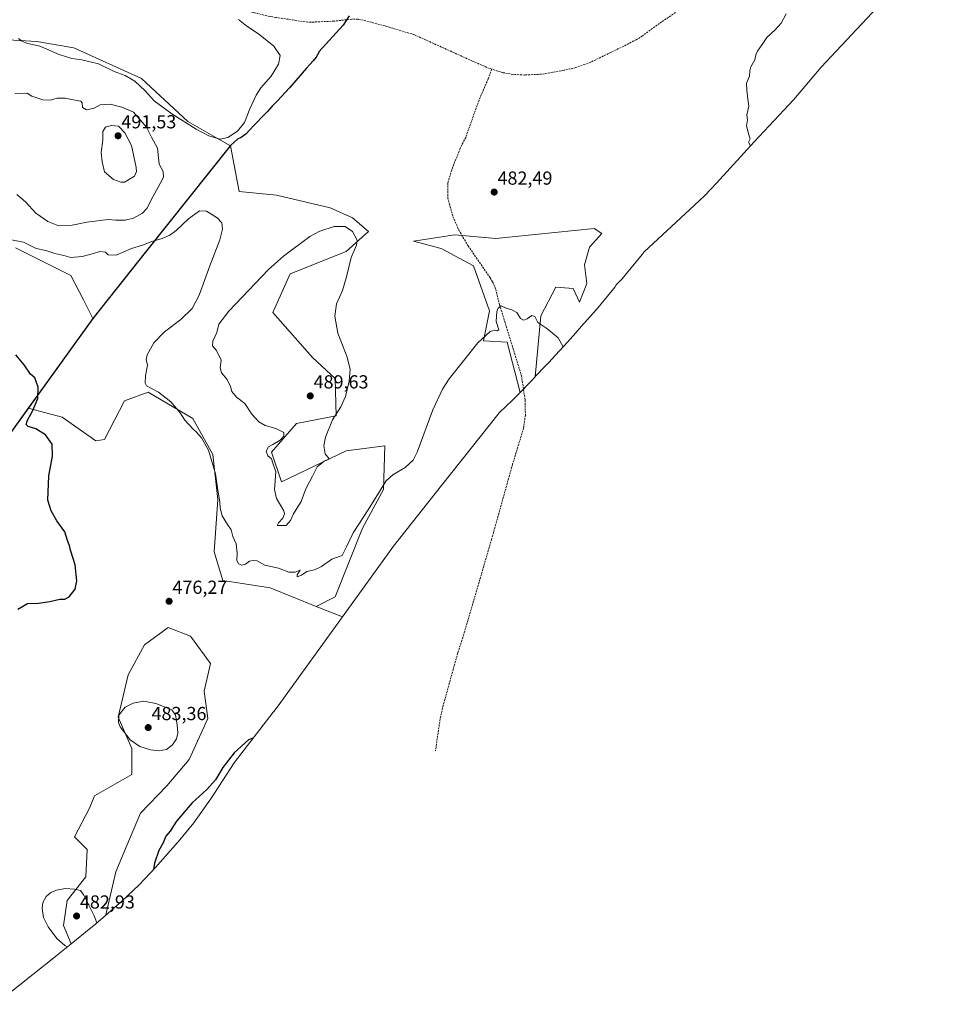
# Model space of a CAD drawing. Units: metres. Extents: x 635363 to 637870, y 4697359 to 4699720.
# Drawn here: x 637031 to 637518, y 4698720 to 4699243 of the extents above; entities that cross this region are included whole.
import ezdxf
from ezdxf.enums import TextEntityAlignment as Align

# ---------------------------------------------------------------- set-up
doc = ezdxf.new("R2010")
doc.units = ezdxf.units.M
doc.header["$MEASUREMENT"] = 0
doc.linetypes.add('TRAZOSX2', pattern=[1.5, 1, -0.5])
for name, color, linetype, lineweight in [('Carátula', 7, 'Continuous', 5), ('Comarca', 2, 'Continuous', 13), ('Comarca CxS', 133, 'Continuous', 0), ('Comunidad autónoma', 142, 'Continuous', 30), ('Comunidad Autónoma CxS', 142, 'Continuous', 0), ('Corriente artificial lineal', 5, 'TRAZOSX2', 13), ('Cultivos herbáceos CxS', 92, 'Continuous', 0), ('Curva de nivel maestra', 36, 'Continuous', 30), ('Curva de nivel normal', 36, 'Continuous', 0), ('Matorral', 135, 'Continuous', 0), ('Matorral CxS', 135, 'Continuous', 0), ('Municipio', 9, 'Continuous', 13), ('Municipio CxS', 142, 'Continuous', 0), ('Provincia', 19, 'Continuous', 0), ('Provincia CxS', 1, 'Continuous', 0), ('Punto de cota en terreno', 7, 'Continuous', 0), ('Rótulo de punto de cota en terreno', 19, 'Continuous', 0)]:
    doc.layers.add(name, color=color, linetype=linetype, lineweight=lineweight)
doc.styles.add('Arial', font='txt', dxfattribs={"height": 0.2})

# ---------------------------------------------------------------- blocks, each defined once
blk = doc.blocks.new('*U150')
at = {"layer": 'Cultivos herbáceos CxS', "color": 92, "linetype": 'Continuous', "lineweight": 0}
blk.add_polyline3d([(637007.23, 4698997.48, 473.76), (637035.31, 4699036.4, 474.73), (637053.27, 4699031.7, 475.75), (637071.13, 4699019.13, 476.48), (637075.76, 4699019.8, 476.97), (637086.34, 4699040.3, 478.76), (637098.91, 4699044.93, 479.58), (637122.72, 4699031.04, 481.1), (637133.3, 4699011.86, 480.1), (637135.95, 4698988.05, 479.77), (637133.97, 4698960.26, 478.19), (637138.6, 4698945.05, 477.74), (637163.73, 4698941.08, 478.3), (637188.21, 4698931.16, 478.09), (637202.07, 4698925.78, 476.88), (637169.38, 4698880.48, 475.5), (637165.87, 4698875.76, 475.49), (637165.37, 4698875.11, 475.49), (637144.61, 4698848.28, 474.8), (637132.17, 4698829.17, 474.65), (637130.84, 4698827.16, 474.62), (637123.22, 4698816.52, 474.57), (637114.92, 4698806.4, 474.56), (637114.58, 4698806.02, 474.57), (637102.9, 4698792.77, 474.89), (637094.29, 4698783.6, 475.42), (637085.03, 4698774.91, 476.19), (637076.42, 4698767.33, 478.26), (637076.51, 4698767.72, 478.22), (637081.74, 4698790.46, 477.41), (637087.69, 4698804.35, 476.77), (637094.97, 4698821.54, 476.48), (637108.86, 4698836.1, 476.02), (637120.77, 4698849.99, 476.56), (637130.69, 4698871.82, 476.68), (637128.7, 4698886.37, 476.72), (637132.01, 4698900.92, 476.64), (637121.43, 4698915.47, 477.32), (637109.52, 4698920.1, 476.54), (637096.95, 4698910.84, 476.79), (637088.36, 4698894.97, 478.04), (637083.06, 4698872.48, 479.84), (637090.34, 4698855.94, 479.4), (637090.34, 4698842.05, 478.31), (637070.5, 4698830.81, 478.89), (637067.85, 4698824.19, 479.04), (637059.91, 4698808.98, 479.68), (637066.53, 4698802.36, 478.94), (637065.87, 4698787.81, 479.3), (637055.94, 4698775.24, 480.46), (637053.96, 4698762.01, 480.6), (637058.06, 4698752.25, 480.32), (637051.94, 4698747.29, 479.5), (637050.62, 4698746.24, 479.37), (637017.83, 4698720.16, 476.9)], dxfattribs=at)
blk = doc.blocks.new('*U151')
at = {"layer": 'Cultivos herbáceos CxS', "color": 92, "linetype": 'Continuous', "lineweight": 0}
for points in [[(637518.29, 4699283.82, 487.49), (637456.1, 4699217.35, 486.06), (637443.59, 4699202.61, 485.71), (637441.47, 4699200.15, 485.63), (637436.57, 4699194.76, 485.48), (637420.62, 4699177.86, 485.05), (637400.57, 4699155.91, 484.27), (637394.33, 4699149.39, 484), (637388.86, 4699144.12, 483.74), (637362.24, 4699119.45, 482.51), (637361.15, 4699118.02, 482.41), (637352.85, 4699107.9, 481.72), (637350.44, 4699105.2, 481.56), (637347.41, 4699101.87, 481.38), (637346.56, 4699100.74, 481.32), (637345.23, 4699098.99, 481.24), (637336.93, 4699088.87, 480.8), (637331.95, 4699083.41, 480.56), (637330.83, 4699082.11, 480.52), (637330.08, 4699081.24, 480.51), (637324.48, 4699074.84, 480.4), (637324.33, 4699074.67, 480.4), (637321.57, 4699071.59, 480.34), (637315.17, 4699064.59, 479.51), (637311.53, 4699060.71, 479.24), (637310.14, 4699059.27, 479.15), (637308.82, 4699057.85, 479.07), (637305.84, 4699054.71, 478.91), (637304.59, 4699053.42, 478.85), (637304.29, 4699053.1, 478.84), (637307.3, 4699085.47, 480.22), (637315.24, 4699100.68, 480.96), (637324.5, 4699100.02, 481.16), (637327.8, 4699092.74, 480.98), (637331.77, 4699102.66, 481.57), (637330.45, 4699112.59, 482.23), (637333.1, 4699121.85, 482.53), (637339.71, 4699129.12, 482.84), (637335.74, 4699131.77, 482.99), (637283.49, 4699126.48, 482.44), (637261.66, 4699128.46, 482.34), (637239.83, 4699125.15, 482.79), (637254.38, 4699121.19, 482.67), (637271.58, 4699111.93, 481.41), (637280.18, 4699088.11, 480.43), (637276.87, 4699072.24, 479.67), (637289.44, 4699071.58, 479.36), (637296.38, 4699044.82, 478.57), (637295.95, 4699044.39, 478.56), (637295.29, 4699043.7, 478.55), (637292.18, 4699040.52, 478.52), (637285.51, 4699034.15, 478.56), (637254.66, 4698995.42, 478.09), (637229.12, 4698963.26, 477.85), (637202.07, 4698925.78, 476.88), (637188.21, 4698931.16, 478.09), (637198.13, 4698936.45, 478.18), (637212.68, 4698972.83, 479.1), (637223.92, 4698993.34, 479.76), (637224.59, 4699016.49, 481.48), (637204.08, 4699013.84, 483.85), (637169.68, 4698997.31, 485.31), (637164.39, 4699013.18, 485.03), (637177.62, 4699028.4, 486.01), (637198.79, 4699032.36, 484.93), (637198.13, 4699052.21, 487.69), (637186.22, 4699063.45, 487.04), (637165.05, 4699087.27, 486.57), (637174.31, 4699107.77, 486.82), (637204.08, 4699119.68, 485.59), (637215.99, 4699130.26, 483.5), (637207.39, 4699137.54, 483.61), (637195.48, 4699142.83, 482.13), (637167.04, 4699149.44, 481.09), (637147.19, 4699151.43, 480.75), (637142.66, 4699175.76, 480.37), (637136.1, 4699179.46, 479.98), (637119.96, 4699188.55, 479.84), (637095.47, 4699211.4, 479.44), (637059.56, 4699227.73, 478.86), (637039.98, 4699230.99, 479.15), (637012.23, 4699232.62, 478.6)], [(637028.55, 4699121.64, 479.24), (637057.93, 4699106.95, 478.15), (637064.6, 4699093.91, 476.88), (637069.66, 4699084.01, 476.71), (637069.66, 4699084.01, 476.71), (637047.04, 4699052.66, 475.29), (637035.31, 4699036.4, 474.73), (637007.23, 4698997.48, 473.76)]]:
    blk.add_polyline3d(points, dxfattribs=at)
blk = doc.blocks.new('5PATER')
at = {"layer": 'Carátula', "linetype": 'Continuous', "lineweight": 5}
h = blk.add_hatch(color=250, dxfattribs=at)
edge = h.paths.add_edge_path()
edge.add_ellipse((0, 0.01), major_axis=(-1.33, -1.34), ratio=0.999422, start_angle=0, end_angle=360)

msp = doc.modelspace()

# ---------------------------------------------------------------- linework, layer by layer
at = {"layer": 'Comarca', "color": 2, "linetype": 'Continuous', "lineweight": 13}
msp.add_polyline3d([(637205.56, 4699244.67, 480.59), (637202.48, 4699239.77, 480.7), (637189.62, 4699225.63, 480.88), (637189.46, 4699225.24, 480.87), (637188.06, 4699222.74, 480.81), (637186.56, 4699220.74, 480.75), (637184.76, 4699218.84, 480.67), (637182.76, 4699216.64, 480.63), (637179.56, 4699212.94, 480.58), (637173.96, 4699206.54, 480.58), (637167.56, 4699199.54, 480.51), (637164.86, 4699196.74, 480.5), (637162.26, 4699193.94, 480.48), (637159.06, 4699190.64, 480.43), (637156.86, 4699188.24, 480.31), (637154.96, 4699186.24, 480.36), (637152.96, 4699184.24, 480.32), (637150.76, 4699181.94, 480.32), (637148.36, 4699180.14, 480.34), (637146.47, 4699179.24, 480.28), (637142.64, 4699175.79, 480.36), (637098.15, 4699119.93, 479.1), (637069.64, 4699084.04, 476.71), (637007.2, 4698997.51, 473.76)], dxfattribs=at)
at = {"layer": 'Comarca CxS', "color": 133, "linetype": 'Continuous', "lineweight": 0}
for points in [[(637205.56, 4699244.67, 480.59), (637202.48, 4699239.77, 480.7), (637189.62, 4699225.63, 480.88), (637189.46, 4699225.24, 480.87), (637188.06, 4699222.74, 480.81), (637186.56, 4699220.74, 480.75), (637184.76, 4699218.84, 480.67), (637182.76, 4699216.64, 480.63), (637179.56, 4699212.94, 480.58), (637173.96, 4699206.54, 480.58), (637167.56, 4699199.54, 480.51), (637164.86, 4699196.74, 480.5), (637162.26, 4699193.94, 480.48), (637159.06, 4699190.64, 480.43), (637156.86, 4699188.24, 480.31), (637154.96, 4699186.24, 480.36), (637152.96, 4699184.24, 480.32), (637150.76, 4699181.94, 480.32), (637148.36, 4699180.14, 480.34), (637146.47, 4699179.24, 480.28), (637142.64, 4699175.79, 480.36), (637098.15, 4699119.93, 479.1), (637069.64, 4699084.04, 476.71), (637007.2, 4698997.51, 473.76)], [(637205.56, 4699244.67, 480.59), (637202.48, 4699239.77, 480.7), (637189.62, 4699225.63, 480.88), (637189.46, 4699225.24, 480.87), (637188.06, 4699222.74, 480.81), (637186.56, 4699220.74, 480.75), (637184.76, 4699218.84, 480.67), (637182.76, 4699216.64, 480.63), (637179.56, 4699212.94, 480.58), (637173.96, 4699206.54, 480.58), (637167.56, 4699199.54, 480.51), (637164.86, 4699196.74, 480.5), (637162.26, 4699193.94, 480.48), (637159.06, 4699190.64, 480.43), (637156.86, 4699188.24, 480.31), (637154.96, 4699186.24, 480.36), (637152.96, 4699184.24, 480.32), (637150.76, 4699181.94, 480.32), (637148.36, 4699180.14, 480.34), (637146.47, 4699179.23, 480.28), (637142.64, 4699175.79, 480.36), (637098.15, 4699119.93, 479.1), (637069.64, 4699084.04, 476.71), (637007.2, 4698997.51, 473.76)]]:
    msp.add_polyline3d(points, dxfattribs=at)
at = {"layer": 'Comunidad autónoma', "color": 142, "linetype": 'Continuous', "lineweight": 30}
msp.add_polyline3d([(637205.56, 4699244.67, 480.59), (637202.48, 4699239.77, 480.7), (637189.62, 4699225.63, 480.88), (637189.46, 4699225.24, 480.87), (637188.06, 4699222.74, 480.81), (637186.56, 4699220.74, 480.75), (637184.76, 4699218.84, 480.67), (637182.76, 4699216.64, 480.63), (637179.56, 4699212.94, 480.58), (637173.96, 4699206.54, 480.58), (637167.56, 4699199.54, 480.51), (637164.86, 4699196.74, 480.5), (637162.26, 4699193.94, 480.48), (637159.06, 4699190.64, 480.43), (637156.86, 4699188.24, 480.31), (637154.96, 4699186.24, 480.36), (637152.96, 4699184.24, 480.32), (637150.76, 4699181.94, 480.32), (637148.36, 4699180.14, 480.34), (637146.47, 4699179.24, 480.28), (637142.64, 4699175.79, 480.36), (637098.15, 4699119.93, 479.1), (637069.64, 4699084.04, 476.71), (637007.2, 4698997.51, 473.76)], dxfattribs=at)
at = {"layer": 'Comunidad Autónoma CxS', "color": 142, "linetype": 'Continuous', "lineweight": 0}
msp.add_polyline3d([(637205.56, 4699244.67, 480.59), (637202.48, 4699239.77, 480.7), (637189.62, 4699225.63, 480.88), (637189.46, 4699225.24, 480.87), (637188.06, 4699222.74, 480.81), (637186.56, 4699220.74, 480.75), (637184.76, 4699218.84, 480.67), (637182.76, 4699216.64, 480.63), (637179.56, 4699212.94, 480.58), (637173.96, 4699206.54, 480.58), (637167.56, 4699199.54, 480.51), (637164.86, 4699196.74, 480.5), (637162.26, 4699193.94, 480.48), (637159.06, 4699190.64, 480.43), (637156.86, 4699188.24, 480.31), (637154.96, 4699186.24, 480.36), (637152.96, 4699184.24, 480.32), (637150.76, 4699181.94, 480.32), (637148.36, 4699180.14, 480.34), (637146.47, 4699179.24, 480.28), (637142.64, 4699175.79, 480.36), (637098.15, 4699119.93, 479.1), (637069.64, 4699084.04, 476.71), (637007.2, 4698997.51, 473.76)], dxfattribs=at)
msp.add_polyline3d([(637205.56, 4699244.67, 480.59), (637202.48, 4699239.77, 480.7), (637189.62, 4699225.63, 480.88), (637189.46, 4699225.24, 480.87), (637188.06, 4699222.74, 480.81), (637186.56, 4699220.74, 480.75), (637184.76, 4699218.84, 480.67), (637182.76, 4699216.64, 480.63), (637179.56, 4699212.94, 480.58), (637173.96, 4699206.54, 480.58), (637167.56, 4699199.54, 480.51), (637164.86, 4699196.74, 480.5), (637162.26, 4699193.94, 480.48), (637159.06, 4699190.64, 480.43), (637156.86, 4699188.24, 480.31), (637154.96, 4699186.24, 480.36), (637152.96, 4699184.24, 480.32), (637150.76, 4699181.94, 480.32), (637148.36, 4699180.14, 480.34), (637146.47, 4699179.24, 480.28), (637142.64, 4699175.79, 480.36), (637098.15, 4699119.93, 479.1), (637069.64, 4699084.04, 476.71), (637007.2, 4698997.51, 473.76)], dxfattribs=at)
at = {"layer": 'Corriente artificial lineal', "color": 5, "linetype": 'TRAZOSX2', "lineweight": 13}
for points in [[(637281.37, 4699216.35, 482.51), (637280.16, 4699216.72, 482.39), (637271.02, 4699220.66, 482.22), (637240.27, 4699234.62, 481.56), (637224.68, 4699239.29, 481.48), (637213.15, 4699242.38, 481.19), (637210.4, 4699242.84, 480.86), (637207.12, 4699242.91, 480.49), (637197.65, 4699241.86, 480.32), (637186.91, 4699241.38, 480.53), (637183.74, 4699241.38, 480.41), (637179.36, 4699241.92, 480.08), (637166.61, 4699243.85, 479.69), (637161.9, 4699244.71, 480), (637116.51, 4699255.75, 479.79), (637101.19, 4699258.45, 478.97), (637083.77, 4699260.97, 478.89), (637065.01, 4699262.7, 478), (637053.81, 4699264.39, 477.67), (637048.33, 4699266.69, 477.73), (637041.13, 4699271.55, 477.53), (637020.77, 4699290.14, 477.05)], [(637378.84, 4699246.38, 483.63), (637371.47, 4699241.49, 483.68), (637361.28, 4699234.05, 483.43), (637358.03, 4699232.01, 483.44), (637351.36, 4699228.59, 482.85), (637333.55, 4699219.97, 482.98), (637325.97, 4699217.17, 483.11), (637319.57, 4699215.75, 483), (637307.57, 4699213.68, 482.35), (637298.82, 4699213.27, 482.08), (637292.65, 4699213.57, 481.97), (637287.33, 4699214.51, 482.32), (637281.37, 4699216.35, 482.51)], [(637281.37, 4699216.35, 482.51), (637279.45, 4699211.19, 482.77), (637276.9, 4699205.5, 482.66), (637274.04, 4699198.57, 482.5), (637267.5, 4699180.19, 482.54), (637264.49, 4699174.29, 482.59), (637260.09, 4699162.84, 482.64), (637258.03, 4699156.06, 482.56), (637257.94, 4699148.14, 482.55), (637260.74, 4699138.11, 482.55), (637263.77, 4699131.11, 482.35), (637268.8, 4699122.55, 482.1), (637280.44, 4699105.67, 480.96), (637281.76, 4699103.55, 480.82), (637283.51, 4699099.48, 480.78), (637285.44, 4699091.39, 480.09), (637297.07, 4699053.7, 478.76), (637299.03, 4699040.82, 478.48), (637299.15, 4699032.8, 478.2), (637298.24, 4699025.98, 477.89), (637292.35, 4699006.73, 477.42), (637281.25, 4698967, 476.24), (637275, 4698945.53, 475.95), (637265.97, 4698914.84, 475.27), (637263.28, 4698906.58, 475.33), (637255.59, 4698878.88, 474.8), (637253.9, 4698871.57, 474.83), (637251.46, 4698854.72, 473.9)]]:
    msp.add_polyline3d(points, dxfattribs=at)
at = {"layer": 'Cultivos herbáceos CxS', "color": 92, "linetype": 'Continuous', "lineweight": 0}
for points in [[(637304.29, 4699053.1, 478.84), (637304.59, 4699053.42, 478.85), (637305.84, 4699054.71, 478.91), (637308.82, 4699057.85, 479.07), (637310.13, 4699059.27, 479.15), (637311.53, 4699060.71, 479.24), (637315.17, 4699064.59, 479.51), (637321.57, 4699071.59, 480.34), (637324.33, 4699074.67, 480.4), (637324.47, 4699074.84, 480.4), (637330.07, 4699081.24, 480.51), (637330.83, 4699082.11, 480.52), (637331.95, 4699083.41, 480.56), (637336.93, 4699088.87, 480.8), (637345.23, 4699098.99, 481.24), (637346.56, 4699100.74, 481.32), (637347.41, 4699101.87, 481.38), (637350.44, 4699105.2, 481.56), (637352.85, 4699107.9, 481.72), (637361.15, 4699118.02, 482.41), (637362.24, 4699119.45, 482.51), (637388.86, 4699144.12, 483.74), (637394.33, 4699149.39, 484), (637400.57, 4699155.91, 484.27), (637420.62, 4699177.86, 485.05), (637436.57, 4699194.76, 485.48), (637441.47, 4699200.15, 485.63), (637443.59, 4699202.61, 485.71), (637456.1, 4699217.35, 486.06), (637518.29, 4699283.82, 487.49)], [(637012.23, 4699232.62, 478.6), (637039.98, 4699230.99, 479.15), (637059.56, 4699227.73, 478.86), (637095.47, 4699211.4, 479.44), (637119.95, 4699188.55, 479.84), (637136.1, 4699179.46, 479.98), (637142.66, 4699175.76, 480.37), (637147.19, 4699151.43, 480.75), (637167.04, 4699149.44, 481.09), (637195.48, 4699142.83, 482.13), (637207.39, 4699137.54, 483.61), (637215.99, 4699130.26, 483.5), (637204.08, 4699119.68, 485.59), (637174.31, 4699107.77, 486.82), (637165.05, 4699087.27, 486.57), (637186.22, 4699063.45, 487.04), (637198.13, 4699052.21, 487.69), (637198.79, 4699032.36, 484.93), (637177.62, 4699028.4, 486.01), (637164.39, 4699013.18, 485.03), (637169.68, 4698997.31, 485.31), (637204.08, 4699013.84, 483.85), (637224.59, 4699016.49, 481.48), (637223.92, 4698993.34, 479.76), (637212.68, 4698972.83, 479.1), (637198.13, 4698936.45, 478.18), (637188.2, 4698931.16, 478.09)], [(637296.38, 4699044.82, 478.57), (637289.44, 4699071.58, 479.36), (637276.87, 4699072.24, 479.67), (637280.18, 4699088.11, 480.43), (637271.58, 4699111.93, 481.41), (637254.38, 4699121.19, 482.67), (637239.83, 4699125.15, 482.79), (637261.66, 4699128.46, 482.34), (637265.53, 4699128.11, 482.15), (637283.49, 4699126.48, 482.44), (637335.74, 4699131.77, 482.99), (637339.71, 4699129.12, 482.84), (637333.1, 4699121.85, 482.53), (637330.45, 4699112.59, 482.23), (637331.77, 4699102.67, 481.57), (637327.8, 4699092.74, 480.98), (637324.5, 4699100.02, 481.16), (637315.24, 4699100.68, 480.96), (637307.3, 4699085.47, 480.22), (637304.29, 4699053.1, 478.84)], [(637035.31, 4699036.4, 474.73), (637047.04, 4699052.66, 475.29), (637069.66, 4699084.01, 476.71), (637069.66, 4699084.01, 476.71), (637064.6, 4699093.91, 476.88), (637057.93, 4699106.95, 478.15), (637028.55, 4699121.64, 479.24)], [(637035.31, 4699036.4, 474.73), (637053.27, 4699031.7, 475.75), (637071.13, 4699019.14, 476.48), (637075.76, 4699019.8, 476.97), (637086.34, 4699040.3, 478.76), (637098.91, 4699044.93, 479.58), (637122.72, 4699031.04, 481.1), (637133.3, 4699011.86, 480.1), (637135.95, 4698988.05, 479.77), (637133.97, 4698960.27, 478.19), (637138.6, 4698945.05, 477.74), (637163.73, 4698941.08, 478.3), (637188.2, 4698931.16, 478.09)], [(637202.07, 4698925.78, 476.88), (637229.12, 4698963.26, 477.85), (637254.66, 4698995.42, 478.09), (637285.51, 4699034.15, 478.56), (637292.18, 4699040.52, 478.52), (637295.29, 4699043.7, 478.55), (637295.95, 4699044.39, 478.56), (637296.38, 4699044.82, 478.57)], [(636952.9, 4698924.99, 471.44), (636981.46, 4698964.19, 472.5), (637007.23, 4698997.48, 473.76), (637035.31, 4699036.4, 474.73)], [(636952.9, 4698924.99, 471.44), (636981.46, 4698964.19, 472.5), (637007.23, 4698997.48, 473.76), (637035.31, 4699036.4, 474.73)], [(637188.2, 4698931.16, 478.09), (637202.07, 4698925.78, 476.88)], [(637188.2, 4698931.16, 478.09), (637202.07, 4698925.78, 476.88)], [(637202.07, 4698925.78, 476.88), (637169.38, 4698880.48, 475.5), (637165.87, 4698875.76, 475.49), (637165.37, 4698875.11, 475.49), (637144.61, 4698848.28, 474.8), (637132.17, 4698829.17, 474.65), (637130.84, 4698827.16, 474.62), (637123.22, 4698816.52, 474.57), (637114.92, 4698806.4, 474.56), (637114.58, 4698806.02, 474.57), (637102.9, 4698792.77, 474.89), (637094.29, 4698783.6, 475.42), (637085.03, 4698774.91, 476.19), (637076.42, 4698767.33, 478.26)], [(637076.42, 4698767.33, 478.26), (637076.51, 4698767.72, 478.22), (637081.74, 4698790.46, 477.41), (637087.69, 4698804.35, 476.77), (637094.97, 4698821.55, 476.48), (637108.86, 4698836.1, 476.02), (637120.77, 4698849.99, 476.56), (637130.69, 4698871.82, 476.68), (637128.7, 4698886.37, 476.72), (637132.01, 4698900.92, 476.64), (637121.43, 4698915.47, 477.32), (637109.52, 4698920.1, 476.54), (637096.95, 4698910.84, 476.79), (637088.36, 4698894.97, 478.04), (637083.06, 4698872.48, 479.84), (637090.34, 4698855.94, 479.4), (637090.34, 4698842.05, 478.31), (637070.5, 4698830.81, 478.89), (637067.85, 4698824.19, 479.04), (637059.91, 4698808.98, 479.68), (637066.53, 4698802.36, 478.94), (637065.87, 4698787.81, 479.3), (637055.94, 4698775.24, 480.46), (637053.96, 4698762.01, 480.6), (637058.06, 4698752.25, 480.32)], [(637058.06, 4698752.25, 480.32), (637051.93, 4698747.29, 479.5), (637050.62, 4698746.24, 479.37), (637017.83, 4698720.16, 476.9)]]:
    msp.add_polyline3d(points, dxfattribs=at)
at = {"layer": 'Curva de nivel maestra', "color": 36, "linetype": 'Continuous', "lineweight": 30}
for points in [[(637029.84, 4698929.9, 475), (637034.96, 4698932.82, 475), (637040.76, 4698933.07, 475), (637046.76, 4698933.82, 475), (637052.09, 4698935.17, 475), (637054.76, 4698935.17, 475), (637057.08, 4698936.37, 475), (637060.16, 4698940.42, 475), (637061.06, 4698944.82, 475), (637060.29, 4698953.28, 475), (637058, 4698960.69, 475), (637057.09, 4698963.94, 475), (637056.22, 4698966.19, 475), (637054.82, 4698970.78, 475), (637050.5, 4698976.68, 475), (637047.57, 4698981.99, 475), (637045.76, 4698987.74, 475), (637046.19, 4699000.61, 475), (637048.26, 4699010.94, 475), (637048.09, 4699017.43, 475), (637044.48, 4699022.29, 475), (637039.29, 4699025.48, 475), (637035.35, 4699026.74, 475), (637034.21, 4699027.79, 475), (637034.9, 4699030.07, 475), (637037.64, 4699034.87, 475), (637040.46, 4699041.59, 475), (637040.66, 4699047.64, 475), (637038.81, 4699052.6, 475), (637036.56, 4699054.6, 475), (637033.24, 4699059.56, 475), (637028.74, 4699064.72, 475)], [(637154.88, 4698861.55, 475), (637152.28, 4698860.41, 475), (637144.69, 4698853.63, 475), (637138.54, 4698845.84, 475), (637134.63, 4698839.31, 475), (637130.07, 4698834.16, 475), (637122.41, 4698827.02, 475), (637114.08, 4698817.37, 475), (637110.63, 4698812.06, 475), (637108.34, 4698809.31, 475), (637106.88, 4698805.77, 475), (637104.7, 4698801.84, 475), (637102.32, 4698795.11, 475), (637101.83, 4698791.63, 475)]]:
    msp.add_polyline3d(points, dxfattribs=at)
at = {"layer": 'Curva de nivel normal', "color": 36, "linetype": 'Continuous', "lineweight": 0}
for points in [[(637437.64, 4699245.7, 485), (637434.84, 4699240.75, 485), (637431.77, 4699237.27, 485), (637427.37, 4699233.18, 485), (637424.85, 4699229.47, 485), (637422.32, 4699225.99, 485), (637421.38, 4699223.9, 485), (637420.99, 4699221.26, 485), (637418.85, 4699217.68, 485), (637418.23, 4699215.43, 485), (637418.12, 4699212.73, 485), (637416.48, 4699208.93, 485), (637416.62, 4699205.16, 485), (637417.17, 4699200.39, 485), (637417.71, 4699196.67, 485), (637416.76, 4699192.17, 485), (637417.04, 4699189.46, 485), (637416.54, 4699186.28, 485), (637417.68, 4699181.49, 485), (637418.51, 4699179.42, 485), (637417.51, 4699177.58, 485), (637418.56, 4699175.6, 485)], [(637030.14, 4699232.62, 480), (637032.16, 4699231.3, 480), (637034.42, 4699230.23, 480), (637041.45, 4699228.55, 480), (637051.74, 4699224.08, 480), (637058.44, 4699222.03, 480), (637063.82, 4699221.4, 480), (637072.58, 4699219.27, 480), (637080.98, 4699215.14, 480), (637086.7, 4699212.95, 480), (637091.84, 4699209.94, 480), (637097.34, 4699204.83, 480), (637102.12, 4699199.62, 480), (637111.57, 4699192.73, 480), (637124.45, 4699184.52, 480), (637131.22, 4699180.98, 480), (637137.23, 4699179.3, 480), (637141.28, 4699180.07, 480), (637146.31, 4699183.39, 480), (637150.03, 4699188.12, 480), (637152.98, 4699195.25, 480), (637156.26, 4699202.5, 480), (637158.81, 4699206.43, 480), (637164.26, 4699212.63, 480), (637168.22, 4699219.08, 480), (637168.98, 4699223.64, 480), (637165.58, 4699228.56, 480), (637157.48, 4699235.06, 480), (637151.32, 4699239.15, 480), (637148.71, 4699241.38, 480), (637146.87, 4699242.7, 480)], [(637051.06, 4699133.48, 485), (637058.69, 4699133.54, 485), (637066.48, 4699135.27, 485), (637077.83, 4699136.67, 485), (637081.7, 4699136.2, 485), (637086.85, 4699136.24, 485), (637091.17, 4699137.36, 485), (637095.94, 4699140.02, 485), (637098.2, 4699142.47, 485), (637101.39, 4699148.67, 485), (637106.3, 4699157.21, 485), (637107.04, 4699159.24, 485), (637106.86, 4699162.07, 485), (637104.89, 4699165.91, 485), (637103.95, 4699174.38, 485), (637100.76, 4699180.24, 485), (637098.02, 4699185.52, 485), (637091.15, 4699193.64, 485), (637084.93, 4699196.2, 485), (637078.8, 4699197.74, 485), (637073.42, 4699197.45, 485), (637070.24, 4699195.69, 485), (637066.18, 4699194.84, 485), (637064.07, 4699195.95, 485), (637063.9, 4699198.43, 485), (637063.18, 4699199.46, 485), (637060.17, 4699199.88, 485), (637054.87, 4699200.98, 485), (637050.7, 4699200.97, 485), (637047.09, 4699199.86, 485), (637043.09, 4699200.12, 485), (637037.31, 4699202, 485), (637034.81, 4699203.63, 485), (637028.28, 4699203.34, 485)], [(637084.5, 4699156.34, 490), (637086.5, 4699156.43, 490), (637091.76, 4699159.66, 490), (637092.83, 4699162.04, 490), (637092.64, 4699164.24, 490), (637090.12, 4699175.95, 490), (637086.55, 4699182.53, 490), (637083.22, 4699186.05, 490), (637079.39, 4699186.56, 490), (637076.25, 4699185.62, 490), (637074.93, 4699183.25, 490), (637074.95, 4699178.91, 490), (637074.02, 4699172.23, 490), (637074.49, 4699167.2, 490), (637075.77, 4699161.93, 490), (637080.62, 4699157.78, 490), (637084.5, 4699156.34, 490)], [(637029.33, 4699149.82, 485), (637033.83, 4699145.94, 485), (637039.36, 4699139.96, 485), (637045.68, 4699135.45, 485), (637051.06, 4699133.48, 485)], [(637319.29, 4699069.1, 480), (637316.47, 4699073.83, 480), (637310.59, 4699078.8, 480), (637305.72, 4699082.01, 480), (637304.11, 4699085.05, 480), (637302.52, 4699085.62, 480), (637300.11, 4699083.91, 480), (637298.13, 4699083.14, 480), (637296.53, 4699084.08, 480), (637294.64, 4699087.18, 480), (637291.9, 4699088.69, 480), (637288.93, 4699089.52, 480), (637286.26, 4699090.8, 480), (637284.67, 4699089.63, 480), (637284.03, 4699087.79, 480), (637283.67, 4699082.55, 480), (637285.02, 4699078.05, 480), (637284.32, 4699077.46, 480), (637282.97, 4699077.85, 480), (637280.46, 4699077.25, 480), (637273.96, 4699071.24, 480), (637258.7, 4699052.05, 480), (637255.09, 4699046.62, 480), (637249.97, 4699035.62, 480), (637241.73, 4699013.22, 480), (637239.64, 4699008.96, 480), (637235.4, 4699005.08, 480), (637228.83, 4699001.16, 480), (637225.24, 4698997.85, 480), (637215.76, 4698982.62, 480), (637207.77, 4698970.26, 480), (637204.18, 4698962.98, 480), (637201.87, 4698958.32, 480), (637196.45, 4698956.37, 480), (637190.9, 4698952.39, 480), (637187.32, 4698950.68, 480), (637183.17, 4698949.76, 480), (637180.3, 4698947.86, 480), (637178.08, 4698946.91, 480), (637178.04, 4698948.13, 480), (637179.6, 4698950.57, 480), (637177, 4698949.39, 480), (637173.69, 4698949.52, 480), (637168.17, 4698951.66, 480), (637160.84, 4698953.23, 480), (637156.91, 4698955.56, 480), (637154.67, 4698955.68, 480), (637152.69, 4698955.34, 480), (637150.62, 4698953.75, 480), (637148.72, 4698953.18, 480), (637146.94, 4698953.87, 480), (637146.04, 4698955.89, 480), (637146.22, 4698959.59, 480), (637145.69, 4698964.56, 480), (637143.94, 4698968.47, 480), (637143.11, 4698971.98, 480), (637141.1, 4698974.81, 480), (637138.2, 4698979.38, 480), (637137.1, 4698983.38, 480), (637137, 4698986.85, 480), (637136.02, 4698992.89, 480), (637134.76, 4699001.63, 480), (637130.92, 4699014.12, 480), (637127.29, 4699020.82, 480), (637125.64, 4699022.5, 480), (637124.77, 4699023.63, 480), (637122.82, 4699025.34, 480), (637118.52, 4699030.04, 480), (637115.9, 4699034.08, 480), (637111.08, 4699039.93, 480), (637104.44, 4699044.96, 480), (637098.16, 4699048.25, 480), (637097.35, 4699049.79, 480), (637097.5, 4699053.66, 480), (637098.59, 4699059.35, 480), (637097.96, 4699062.29, 480), (637098.51, 4699064.76, 480), (637102.06, 4699071.12, 480), (637107.68, 4699077.01, 480), (637116.38, 4699083.45, 480), (637122.35, 4699089.37, 480), (637126.04, 4699096.53, 480), (637131.72, 4699112.04, 480), (637136.99, 4699125.73, 480), (637138.39, 4699131.38, 480), (637138.02, 4699134.79, 480), (637135.68, 4699137.55, 480), (637129.92, 4699141.02, 480), (637126.28, 4699141.14, 480), (637120.47, 4699137, 480), (637113.8, 4699130.73, 480), (637110.43, 4699128.26, 480), (637106.42, 4699126.47, 480), (637100.96, 4699124.87, 480), (637095.99, 4699123.06, 480), (637090.2, 4699121.22, 480), (637081.91, 4699117.72, 480), (637077.82, 4699117.78, 480), (637076.27, 4699119.34, 480), (637073.25, 4699119.59, 480), (637070, 4699118.53, 480), (637064.03, 4699117.04, 480), (637057.94, 4699116.46, 480), (637054.27, 4699117.49, 480), (637049.51, 4699118.52, 480), (637044.66, 4699120.16, 480), (637039.49, 4699121.16, 480), (637032.76, 4699124.56, 480), (637020.98, 4699126.9, 480)], [(637172.19, 4698974.15, 485), (637174.54, 4698976.83, 485), (637176.14, 4698980.4, 485), (637180.09, 4698986.88, 485), (637182.73, 4698993.69, 485), (637186.23, 4699000.34, 485), (637188.71, 4699005.3, 485), (637192.45, 4699008.32, 485), (637195.1, 4699009.6, 485), (637192.97, 4699012.3, 485), (637192.16, 4699016.45, 485), (637193.08, 4699021.06, 485), (637196.84, 4699030.26, 485), (637201.21, 4699037.18, 485), (637203.76, 4699042.6, 485), (637205.66, 4699050.85, 485), (637206.09, 4699056.93, 485), (637204.58, 4699063.52, 485), (637199.7, 4699076.26, 485), (637197.97, 4699085.26, 485), (637198.95, 4699091.88, 485), (637202.09, 4699099, 485), (637204.31, 4699106.21, 485), (637206.72, 4699116.5, 485), (637209.57, 4699122.92, 485), (637209.87, 4699125.62, 485), (637207.33, 4699130.19, 485), (637203.61, 4699132.95, 485), (637197.64, 4699132.82, 485), (637190.12, 4699130.38, 485), (637184.79, 4699127.49, 485), (637170.81, 4699117.15, 485), (637162.79, 4699109.99, 485), (637141.74, 4699087.93, 485), (637136.55, 4699081.09, 485), (637135.35, 4699076.57, 485), (637133.28, 4699072.07, 485), (637133.04, 4699069.55, 485), (637135.18, 4699067.06, 485), (637137.72, 4699061.97, 485), (637137.12, 4699057.93, 485), (637137.85, 4699055.27, 485), (637140.92, 4699051.63, 485), (637142.68, 4699048.05, 485), (637143.42, 4699045.4, 485), (637145.86, 4699042.37, 485), (637150.25, 4699038.92, 485), (637154.08, 4699033.31, 485), (637157.7, 4699029.23, 485), (637161.12, 4699027.31, 485), (637166.67, 4699025.69, 485), (637170.89, 4699023.64, 485), (637171.04, 4699021.6, 485), (637169.04, 4699019.46, 485), (637165.21, 4699017.14, 485), (637162.83, 4699015.94, 485), (637161.64, 4699013.62, 485), (637162.42, 4699011.21, 485), (637164.46, 4699009.66, 485), (637165.1, 4699007.3, 485), (637166.64, 4699002.69, 485), (637166.03, 4698993.39, 485), (637167.02, 4698988.54, 485), (637171.03, 4698982.07, 485), (637171.41, 4698980.38, 485), (637170.52, 4698978.1, 485), (637168.09, 4698975.65, 485), (637167.4, 4698974.31, 485), (637172.19, 4698974.15, 485)], [(637104.75, 4698854.65, 480), (637108.66, 4698855.44, 480), (637111.94, 4698857.79, 480), (637113.97, 4698860.94, 480), (637114.64, 4698863.96, 480), (637114.28, 4698868.48, 480), (637113.45, 4698873.62, 480), (637111.61, 4698876.49, 480), (637103.04, 4698879.73, 480), (637096.6, 4698881.09, 480), (637091.08, 4698879.9, 480), (637086.75, 4698877.76, 480), (637083.44, 4698873.64, 480), (637083.22, 4698869.66, 480), (637084.04, 4698867.36, 480), (637089.38, 4698860.52, 480), (637094.47, 4698857.04, 480), (637100.3, 4698855.14, 480), (637104.75, 4698854.65, 480)], [(637056, 4698750.57, 480), (637054.71, 4698751.44, 480), (637050.51, 4698755.1, 480), (637045.85, 4698761.19, 480), (637043.46, 4698766.25, 480), (637042.65, 4698770.94, 480), (637043.04, 4698774.22, 480), (637044.83, 4698777.38, 480), (637047.25, 4698779.51, 480), (637050.34, 4698780.81, 480), (637055.01, 4698781.56, 480), (637059.95, 4698781.34, 480), (637063, 4698780.53, 480), (637064.75, 4698777.99, 480), (637070.31, 4698767.17, 480), (637071.7, 4698763.33, 480)]]:
    msp.add_polyline3d(points, dxfattribs=at)
at = {"layer": 'Matorral', "color": 135, "linetype": 'Continuous', "lineweight": 0}
for points in [[(637012.23, 4699232.62, 478.6), (637039.98, 4699230.99, 479.15), (637059.56, 4699227.73, 478.86), (637095.47, 4699211.4, 479.44), (637119.95, 4699188.55, 479.84), (637136.1, 4699179.46, 479.98), (637142.66, 4699175.76, 480.37), (637147.19, 4699151.43, 480.75), (637167.04, 4699149.44, 481.09), (637195.48, 4699142.83, 482.13), (637207.39, 4699137.54, 483.61), (637215.99, 4699130.26, 483.5), (637204.08, 4699119.68, 485.59), (637174.31, 4699107.77, 486.82), (637165.05, 4699087.27, 486.57), (637186.22, 4699063.45, 487.04), (637198.13, 4699052.21, 487.69), (637198.79, 4699032.36, 484.93), (637177.62, 4699028.4, 486.01), (637164.39, 4699013.18, 485.03), (637169.68, 4698997.31, 485.31), (637204.08, 4699013.84, 483.85), (637224.59, 4699016.49, 481.48), (637223.92, 4698993.34, 479.76), (637212.68, 4698972.83, 479.1), (637198.13, 4698936.45, 478.18), (637188.2, 4698931.16, 478.09)], [(637296.38, 4699044.82, 478.57), (637289.44, 4699071.58, 479.36), (637276.87, 4699072.24, 479.67), (637280.18, 4699088.11, 480.43), (637271.58, 4699111.93, 481.41), (637254.38, 4699121.19, 482.67), (637239.83, 4699125.15, 482.79), (637261.66, 4699128.46, 482.34), (637265.53, 4699128.11, 482.15), (637283.49, 4699126.48, 482.44), (637335.74, 4699131.77, 482.99), (637339.71, 4699129.12, 482.84), (637333.1, 4699121.85, 482.53), (637330.45, 4699112.59, 482.23), (637331.77, 4699102.67, 481.57), (637327.8, 4699092.74, 480.98), (637324.5, 4699100.02, 481.16), (637315.24, 4699100.68, 480.96), (637307.3, 4699085.47, 480.22), (637304.29, 4699053.1, 478.84)], [(637035.31, 4699036.4, 474.73), (637047.04, 4699052.66, 475.29), (637069.66, 4699084.01, 476.71), (637069.66, 4699084.01, 476.71), (637064.6, 4699093.91, 476.88), (637057.93, 4699106.95, 478.15), (637028.55, 4699121.64, 479.24)], [(637304.29, 4699053.1, 478.84), (637301.99, 4699050.63, 478.75), (637301.86, 4699050.49, 478.75), (637299.96, 4699048.49, 478.68), (637298.15, 4699046.63, 478.62), (637296.38, 4699044.82, 478.57)], [(637035.31, 4699036.4, 474.73), (637053.27, 4699031.7, 475.75), (637071.13, 4699019.14, 476.48), (637075.76, 4699019.8, 476.97), (637086.34, 4699040.3, 478.76), (637098.91, 4699044.93, 479.58), (637122.72, 4699031.04, 481.1), (637133.3, 4699011.86, 480.1), (637135.95, 4698988.05, 479.77), (637133.97, 4698960.27, 478.19), (637138.6, 4698945.05, 477.74), (637163.73, 4698941.08, 478.3), (637188.2, 4698931.16, 478.09)], [(637076.42, 4698767.33, 478.26), (637076.51, 4698767.72, 478.22), (637081.74, 4698790.46, 477.41), (637087.69, 4698804.35, 476.77), (637094.97, 4698821.55, 476.48), (637108.86, 4698836.1, 476.02), (637120.77, 4698849.99, 476.56), (637130.69, 4698871.82, 476.68), (637128.7, 4698886.37, 476.72), (637132.01, 4698900.92, 476.64), (637121.43, 4698915.47, 477.32), (637109.52, 4698920.1, 476.54), (637096.95, 4698910.84, 476.79), (637088.36, 4698894.97, 478.04), (637083.06, 4698872.48, 479.84), (637090.34, 4698855.94, 479.4), (637090.34, 4698842.05, 478.31), (637070.5, 4698830.81, 478.89), (637067.85, 4698824.19, 479.04), (637059.91, 4698808.98, 479.68), (637066.53, 4698802.36, 478.94), (637065.87, 4698787.81, 479.3), (637055.94, 4698775.24, 480.46), (637053.96, 4698762.01, 480.6), (637058.06, 4698752.25, 480.32)], [(637076.42, 4698767.33, 478.26), (637076.13, 4698767.07, 478.32), (637070.06, 4698761.96, 480.72), (637068.59, 4698760.77, 481.39), (637058.06, 4698752.25, 480.32)]]:
    msp.add_polyline3d(points, dxfattribs=at)
at = {"layer": 'Matorral CxS', "color": 135, "linetype": 'Continuous', "lineweight": 0}
msp.add_polyline3d([(637012.23, 4699232.62, 478.6), (637039.98, 4699230.99, 479.15), (637059.56, 4699227.73, 478.86), (637095.47, 4699211.4, 479.44), (637119.96, 4699188.55, 479.84), (637136.1, 4699179.46, 479.98), (637142.66, 4699175.76, 480.37), (637147.19, 4699151.43, 480.75), (637167.04, 4699149.44, 481.09), (637195.48, 4699142.83, 482.13), (637207.39, 4699137.54, 483.61), (637215.99, 4699130.26, 483.5), (637204.08, 4699119.68, 485.59), (637174.31, 4699107.77, 486.82), (637165.05, 4699087.27, 486.57), (637186.22, 4699063.45, 487.04), (637198.13, 4699052.21, 487.69), (637198.79, 4699032.36, 484.93), (637177.62, 4699028.4, 486.01), (637164.39, 4699013.18, 485.03), (637169.68, 4698997.31, 485.31), (637204.08, 4699013.84, 483.85), (637224.59, 4699016.49, 481.48), (637223.92, 4698993.34, 479.76), (637212.68, 4698972.83, 479.1), (637198.13, 4698936.45, 478.18), (637188.21, 4698931.16, 478.09), (637188.21, 4698931.16, 478.09), (637163.73, 4698941.08, 478.3), (637138.6, 4698945.05, 477.74), (637133.97, 4698960.26, 478.19), (637135.95, 4698988.05, 479.77), (637133.3, 4699011.86, 480.1), (637122.72, 4699031.04, 481.1), (637098.91, 4699044.93, 479.58), (637086.34, 4699040.3, 478.76), (637075.76, 4699019.8, 476.97), (637071.13, 4699019.13, 476.48), (637053.27, 4699031.7, 475.75), (637035.31, 4699036.4, 474.73), (637047.04, 4699052.66, 475.29), (637069.66, 4699084.01, 476.71), (637069.66, 4699084.01, 476.71), (637064.6, 4699093.91, 476.88), (637057.93, 4699106.95, 478.15), (637028.55, 4699121.64, 479.24)], dxfattribs=at)
for points in [[(637304.29, 4699053.1, 478.84), (637301.99, 4699050.63, 478.75), (637301.86, 4699050.49, 478.75), (637299.96, 4699048.49, 478.68), (637296.38, 4699044.82, 478.57), (637289.44, 4699071.58, 479.36), (637276.87, 4699072.24, 479.67), (637280.18, 4699088.11, 480.43), (637271.58, 4699111.93, 481.41), (637254.38, 4699121.19, 482.67), (637239.83, 4699125.15, 482.79), (637261.66, 4699128.46, 482.34), (637283.49, 4699126.48, 482.44), (637335.74, 4699131.77, 482.99), (637339.71, 4699129.12, 482.84), (637333.1, 4699121.85, 482.53), (637330.45, 4699112.59, 482.23), (637331.77, 4699102.66, 481.57), (637327.8, 4699092.74, 480.98), (637324.5, 4699100.02, 481.16), (637315.24, 4699100.68, 480.96), (637307.3, 4699085.47, 480.22), (637304.29, 4699053.1, 478.84)], [(637076.42, 4698767.33, 478.26), (637076.13, 4698767.07, 478.32), (637070.07, 4698761.96, 480.72), (637068.59, 4698760.77, 481.39), (637058.06, 4698752.25, 480.32), (637053.96, 4698762.01, 480.6), (637055.94, 4698775.24, 480.46), (637065.87, 4698787.81, 479.3), (637066.53, 4698802.36, 478.94), (637059.91, 4698808.98, 479.68), (637067.85, 4698824.19, 479.04), (637070.5, 4698830.81, 478.89), (637090.34, 4698842.05, 478.31), (637090.34, 4698855.94, 479.4), (637083.06, 4698872.48, 479.84), (637088.36, 4698894.97, 478.04), (637096.95, 4698910.84, 476.79), (637109.52, 4698920.1, 476.54), (637121.43, 4698915.47, 477.32), (637132.01, 4698900.92, 476.64), (637128.7, 4698886.37, 476.72), (637130.69, 4698871.82, 476.68), (637120.77, 4698849.99, 476.56), (637108.86, 4698836.1, 476.02), (637094.97, 4698821.54, 476.48), (637087.69, 4698804.35, 476.77), (637081.74, 4698790.46, 477.41), (637076.51, 4698767.72, 478.22), (637076.42, 4698767.33, 478.26)]]:
    msp.add_polyline3d(points, close=True, dxfattribs=at)
at = {"layer": 'Municipio', "color": 9, "linetype": 'Continuous', "lineweight": 13}
msp.add_polyline3d([(637205.56, 4699244.67, 480.59), (637202.48, 4699239.77, 480.7), (637189.62, 4699225.63, 480.88), (637189.46, 4699225.24, 480.87), (637188.06, 4699222.74, 480.81), (637186.56, 4699220.74, 480.75), (637184.76, 4699218.84, 480.67), (637182.76, 4699216.64, 480.63), (637179.56, 4699212.94, 480.58), (637173.96, 4699206.54, 480.58), (637167.56, 4699199.54, 480.51), (637164.86, 4699196.74, 480.5), (637162.26, 4699193.94, 480.48), (637159.06, 4699190.64, 480.43), (637156.86, 4699188.24, 480.31), (637154.96, 4699186.24, 480.36), (637152.96, 4699184.24, 480.32), (637150.76, 4699181.94, 480.32), (637148.36, 4699180.14, 480.34), (637146.47, 4699179.24, 480.28), (637142.64, 4699175.79, 480.36), (637098.15, 4699119.93, 479.1), (637069.64, 4699084.04, 476.71), (637007.2, 4698997.51, 473.76)], dxfattribs=at)
at = {"layer": 'Municipio CxS', "color": 142, "linetype": 'Continuous', "lineweight": 0}
msp.add_polyline3d([(637205.56, 4699244.67, 480.59), (637202.48, 4699239.77, 480.7), (637189.62, 4699225.63, 480.88), (637189.46, 4699225.24, 480.87), (637188.06, 4699222.74, 480.81), (637186.56, 4699220.74, 480.75), (637184.76, 4699218.84, 480.67), (637182.76, 4699216.64, 480.63), (637179.56, 4699212.94, 480.58), (637173.96, 4699206.54, 480.58), (637167.56, 4699199.54, 480.51), (637164.86, 4699196.74, 480.5), (637162.26, 4699193.94, 480.48), (637159.06, 4699190.64, 480.43), (637156.86, 4699188.24, 480.31), (637154.96, 4699186.24, 480.36), (637152.96, 4699184.24, 480.32), (637150.76, 4699181.94, 480.32), (637148.36, 4699180.14, 480.34), (637146.47, 4699179.24, 480.28), (637142.64, 4699175.79, 480.36), (637098.15, 4699119.93, 479.1), (637069.64, 4699084.04, 476.71), (637007.2, 4698997.51, 473.76)], dxfattribs=at)
msp.add_polyline3d([(637205.56, 4699244.67, 480.59), (637202.48, 4699239.77, 480.7), (637189.62, 4699225.63, 480.88), (637189.46, 4699225.24, 480.87), (637188.06, 4699222.74, 480.81), (637186.56, 4699220.74, 480.75), (637184.76, 4699218.84, 480.67), (637182.76, 4699216.64, 480.63), (637179.56, 4699212.94, 480.58), (637173.96, 4699206.54, 480.58), (637167.56, 4699199.54, 480.51), (637164.86, 4699196.74, 480.5), (637162.26, 4699193.94, 480.48), (637159.06, 4699190.64, 480.43), (637156.86, 4699188.24, 480.31), (637154.96, 4699186.24, 480.36), (637152.96, 4699184.24, 480.32), (637150.76, 4699181.94, 480.32), (637148.36, 4699180.14, 480.34), (637146.47, 4699179.24, 480.28), (637142.64, 4699175.79, 480.36), (637098.15, 4699119.93, 479.1), (637069.64, 4699084.04, 476.71), (637007.2, 4698997.51, 473.76)], dxfattribs=at)
at = {"layer": 'Provincia', "color": 19, "linetype": 'Continuous', "lineweight": 0}
msp.add_polyline3d([(637205.56, 4699244.67, 480.59), (637202.48, 4699239.77, 480.7), (637189.62, 4699225.63, 480.88), (637189.46, 4699225.24, 480.87), (637188.06, 4699222.74, 480.81), (637186.56, 4699220.74, 480.75), (637184.76, 4699218.84, 480.67), (637182.76, 4699216.64, 480.63), (637179.56, 4699212.94, 480.58), (637173.96, 4699206.54, 480.58), (637167.56, 4699199.54, 480.51), (637164.86, 4699196.74, 480.5), (637162.26, 4699193.94, 480.48), (637159.06, 4699190.64, 480.43), (637156.86, 4699188.24, 480.31), (637154.96, 4699186.24, 480.36), (637152.96, 4699184.24, 480.32), (637150.76, 4699181.94, 480.32), (637148.36, 4699180.14, 480.34), (637146.47, 4699179.24, 480.28), (637142.64, 4699175.79, 480.36), (637098.15, 4699119.93, 479.1), (637069.64, 4699084.04, 476.71), (637007.2, 4698997.51, 473.76)], dxfattribs=at)
at = {"layer": 'Provincia CxS', "color": 1, "linetype": 'Continuous', "lineweight": 0}
msp.add_polyline3d([(637205.56, 4699244.67, 480.59), (637202.48, 4699239.77, 480.7), (637189.62, 4699225.63, 480.88), (637189.46, 4699225.24, 480.87), (637188.06, 4699222.74, 480.81), (637186.56, 4699220.74, 480.75), (637184.76, 4699218.84, 480.67), (637182.76, 4699216.64, 480.63), (637179.56, 4699212.94, 480.58), (637173.96, 4699206.54, 480.58), (637167.56, 4699199.54, 480.51), (637164.86, 4699196.74, 480.5), (637162.26, 4699193.94, 480.48), (637159.06, 4699190.64, 480.43), (637156.86, 4699188.24, 480.31), (637154.96, 4699186.24, 480.36), (637152.96, 4699184.24, 480.32), (637150.76, 4699181.94, 480.32), (637148.36, 4699180.14, 480.34), (637146.47, 4699179.24, 480.28), (637142.64, 4699175.79, 480.36), (637098.15, 4699119.93, 479.1), (637069.64, 4699084.04, 476.71), (637007.2, 4698997.51, 473.76)], dxfattribs=at)
msp.add_polyline3d([(637205.56, 4699244.67, 480.59), (637202.48, 4699239.77, 480.7), (637189.62, 4699225.63, 480.88), (637189.46, 4699225.24, 480.87), (637188.06, 4699222.74, 480.81), (637186.56, 4699220.74, 480.75), (637184.76, 4699218.84, 480.67), (637182.76, 4699216.64, 480.63), (637179.56, 4699212.94, 480.58), (637173.96, 4699206.54, 480.58), (637167.56, 4699199.54, 480.51), (637164.86, 4699196.74, 480.5), (637162.26, 4699193.94, 480.48), (637159.06, 4699190.64, 480.43), (637156.86, 4699188.24, 480.31), (637154.96, 4699186.24, 480.36), (637152.96, 4699184.24, 480.32), (637150.76, 4699181.94, 480.32), (637148.36, 4699180.14, 480.34), (637146.47, 4699179.24, 480.28), (637142.64, 4699175.79, 480.36), (637098.15, 4699119.93, 479.1), (637069.64, 4699084.04, 476.71), (637007.2, 4698997.51, 473.76)], dxfattribs=at)

# ---------------------------------------------------------------- block references
at = {"layer": 'Cultivos herbáceos CxS', "color": 92, "linetype": 'Continuous', "lineweight": 0}
for name in ['*U151', '*U150']:
    msp.add_blockref(name, (0, 0), dxfattribs=at)
at = {"layer": 'Punto de cota en terreno', "linetype": 'Continuous', "lineweight": 0}
for p in [(637083, 4699181, 491.53), (637282.6, 4699151.13, 482.49), (637185, 4699043, 489.63), (637110.09, 4698934.01, 476.27), (637099, 4698867, 483.36), (637061, 4698767, 482.93)]:
    msp.add_blockref('5PATER', p, dxfattribs=at)

# ---------------------------------------------------------------- texts
at = {"layer": 'Rótulo de punto de cota en terreno', "color": 19, "linetype": 'Continuous', "lineweight": 0, "style": 'Arial'}
for s, p in [('491,53', (637084.76, 4699182.76)), ('482,49', (637284.36, 4699152.89)), ('489,63', (637186.76, 4699044.76)), ('476,27', (637111.85, 4698935.77)), ('483,36', (637100.76, 4698868.76)), ('482,93', (637062.76, 4698768.76))]:
    msp.add_text(s, height=7, dxfattribs=at).set_placement(p, align=Align.BOTTOM_LEFT)

doc.saveas('drawing.dxf')
